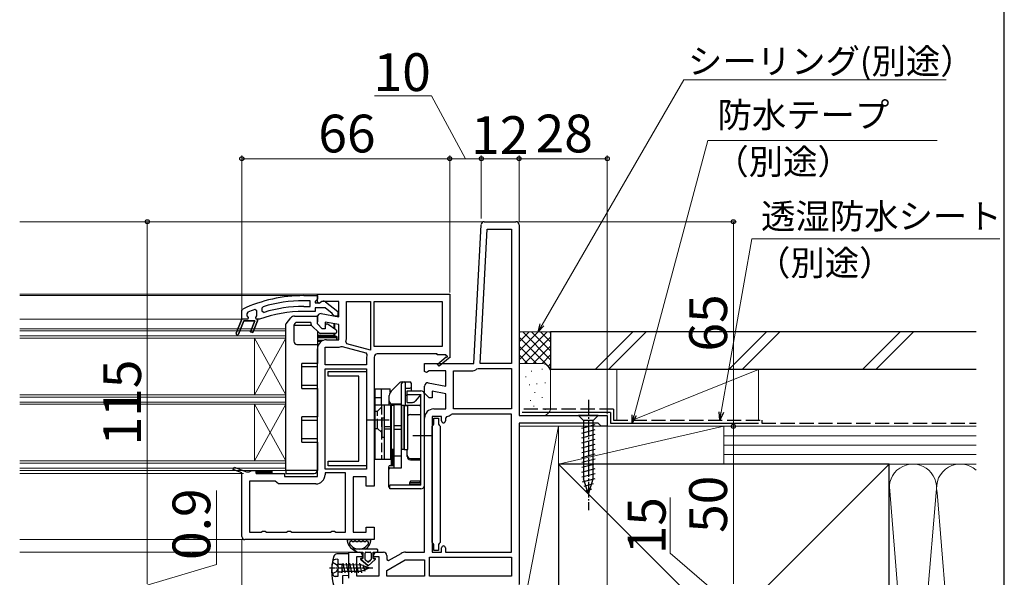
# Model space of a CAD drawing. Extents: x 105 to 1155, y 126 to 1689.
# Drawn here: x 842 to 1155, y 463 to 640 of the extents above; entities that cross this region are included whole.
import ezdxf

# ---------------------------------------------------------------- set-up
doc = ezdxf.new("R2010")
doc.units = 0
doc.linetypes.add('YCENTER_1', pattern=[13, 10, -1, 1, -1])
doc.linetypes.add('YHIDDEN_1', pattern=[4, 3, -1])
for name, color, linetype, lineweight in [('YKK_11', 7, 'CONTINUOUS', 30), ('YKK_12', 2, 'CONTINUOUS', 13), ('YKK_13', 4, 'CONTINUOUS', 30), ('YKK_D', 6, 'CONTINUOUS', 13), ('YKK_ZWAK', 7, 'CONTINUOUS', 30), ('YSS_K', 3, 'CONTINUOUS', 13), ('YSS_KE', 3, 'CONTINUOUS', 30)]:
    doc.layers.add(name, color=color, linetype=linetype, lineweight=lineweight)
doc.styles.add('text-b', font='txt')

msp = doc.modelspace()

# ---------------------------------------------------------------- linework, layer by layer
at = {"layer": 'YKK_11', "linetype": 'ByBlock', "lineweight": -2, "ltscale": 0.5}
for p, q in [((989.95, 575.53), (1000, 575.53)), ((986.64, 530.53), (988.95, 574.58)), ((988.64, 530.53), (990.88, 573.13)), ((990.88, 573.13), (998.6, 573.13)), ((998.6, 573.13), (998.6, 530.53)), ((1001, 574.53), (1001, 513.93)), ((932.63, 552.03), (937, 552.03)), ((934.7, 550.43), (932.63, 550.43)), ((934.7, 548.63), (934.7, 550.43)), ((936.56, 550.44), (936.3, 550.14)), ((936.3, 550.14), (936.3, 549.73)), ((937, 550.93), (936.56, 550.44)), ((937, 552.03), (937, 550.93)), ((939.52, 550.12), (943.5, 547.01)), ((913, 547.31), (913.29, 547.77)), ((913, 544.53), (913, 547.31)), ((919.76, 548.52), (919.4, 548.05)), ((919.4, 548.05), (919.4, 547.21)), ((919.4, 547.21), (920.05, 546.73)), ((932.63, 548.63), (934.7, 548.63)), ((936.3, 547.03), (932.63, 547.03)), ((936.3, 549.73), (937.7, 549.73)), ((939.46, 548.13), (936.3, 548.13)), ((936.3, 548.13), (936.3, 547.03)), ((937.7, 549.73), (938.1, 549.93)), ((941.71, 546.38), (939.46, 548.13)), ((943.5, 547.01), (943.5, 545.53)), ((911.23, 540.08), (913, 544.53)), ((913.66, 544.03), (911.97, 539.78)), ((917.14, 544.03), (913.66, 544.03)), ((915.77, 540.58), (917.14, 544.03)), ((918, 544.03), (916.51, 540.28)), ((918.45, 544.53), (918, 544.53)), ((918, 544.53), (918, 544.03)), ((918.62, 544.56), (918.45, 544.53)), ((941.9, 546.01), (941.71, 546.38)), ((942.4, 545.53), (941.9, 546.01)), ((943.5, 545.53), (942.4, 545.53)), ((911.23, 540.08), (911.23, 540.08)), ((916.51, 540.28), (915.77, 540.58)), ((971, 527.91), (971, 530.53)), ((971, 530.53), (986.64, 530.53)), ((972.44, 528.13), (971.58, 527.59)), ((977.8, 528.13), (972.44, 528.13)), ((977.8, 523.33), (977.8, 528.13)), ((980.2, 516.03), (980.2, 528.13)), ((980.2, 528.13), (985.77, 528.13)), ((987.64, 528.81), (987.96, 528.93)), ((987.96, 528.93), (998.6, 528.93)), ((998.6, 530.53), (988.64, 530.53)), ((998.6, 528.93), (998.6, 516.03)), ((971.58, 527.59), (971, 527.91)), ((971, 521.03), (971, 523.33)), ((972.17, 524.32), (977.8, 523.33)), ((972.5, 519.53), (971, 521.03)), ((973.4, 519.53), (972.5, 519.53)), ((977.8, 520.89), (973.4, 521.66)), ((973.4, 521.66), (973.4, 519.53)), ((977.8, 516.03), (977.8, 520.89)), ((973.9, 516.03), (977.8, 516.03)), ((998.6, 516.03), (980.2, 516.03)), ((971, 470.53), (971, 513.13)), ((976.4, 513.63), (973.4, 513.63)), ((973.4, 513.63), (973.4, 470.53)), ((976.4, 512.23), (976.4, 513.63)), ((978.05, 513.65), (977.6, 513.15)), ((977.6, 513.15), (977.6, 512.23)), ((979.8, 514.43), (979.45, 514.29)), ((998.6, 514.43), (979.8, 514.43)), ((998.6, 470.53), (998.6, 514.43)), ((1001, 513.93), (1029, 513.93)), ((1029, 513.93), (1029, 510.53)), ((1026.1, 511.53), (1001, 511.53)), ((1001, 511.53), (1001, 460.53)), ((1026.6, 511.03), (1026.1, 511.53)), ((1027.1, 510.53), (1026.6, 511.03)), ((1029, 510.53), (1027.1, 510.53)), ((976.4, 470.53), (976.4, 471.93)), ((977.6, 471.93), (977.6, 470.53)), ((947, 462.33), (947, 470.53)), ((947, 470.53), (950.3, 470.53)), ((951.3, 469.03), (949.4, 469.03)), ((949.4, 469.03), (949.4, 463.03)), ((951.3, 469.53), (951.3, 469.03)), ((954.8, 469.03), (954.8, 469.53)), ((956.6, 469.03), (954.8, 469.03)), ((955.8, 470.53), (958, 470.53)), ((956.6, 463.03), (956.6, 469.03)), ((959, 469.53), (959, 468.19)), ((959.57, 467.86), (963.52, 470.14)), ((964.97, 470.53), (971, 470.53)), ((972.6, 462.93), (972.6, 468.93)), ((972.6, 468.93), (998.6, 468.93)), ((973.4, 470.53), (976.4, 470.53)), ((977.6, 470.53), (998.6, 470.53)), ((998.6, 468.93), (998.6, 462.93)), ((959, 468.19), (959.57, 467.86)), ((959, 464.76), (964.84, 468.13)), ((964.84, 468.13), (971, 468.13)), ((971, 468.13), (971, 462.93)), ((949.4, 463.03), (956.6, 463.03)), ((959, 462.93), (959, 464.76)), ((971, 462.93), (959, 462.93)), ((998.6, 462.93), (972.6, 462.93))]:
    msp.add_line(p, q, dxfattribs=at)
at = {"layer": 'YKK_11', "linetype": 'ByBlock', "lineweight": -2}
for p, q in [((937, 552.53), (979, 552.53)), ((937, 549.91), (937, 552.53)), ((938.44, 550.13), (937.58, 549.59)), ((943.8, 550.13), (938.44, 550.13)), ((943.8, 545.33), (943.8, 550.13)), ((946.2, 538.53), (946.2, 550.13)), ((946.2, 550.13), (953.8, 550.13)), ((953.8, 550.13), (953.8, 534.75)), ((955, 535.93), (955, 550.13)), ((955, 550.13), (976.6, 550.13)), ((976.6, 550.13), (976.6, 535.93)), ((979, 552.53), (979, 532.67)), ((937.58, 549.59), (937, 549.91)), ((937, 543.03), (937, 545.33)), ((938.17, 546.32), (943.8, 545.33)), ((938.5, 541.53), (937, 543.03)), ((939.4, 541.53), (938.5, 541.53)), ((943.8, 542.89), (939.4, 543.66)), ((939.4, 543.66), (939.4, 541.53)), ((943.8, 538.03), (943.8, 542.89)), ((939.9, 538.03), (943.8, 538.03)), ((937, 494.63), (937, 535.13)), ((939.4, 530.03), (939.4, 535.63)), ((939.4, 535.63), (943.3, 535.63)), ((944.49, 535.89), (944.83, 535.92)), ((944.83, 535.92), (952.33, 533.9)), ((946.32, 536.76), (945.98, 537.43)), ((953.8, 534.75), (946.32, 536.76)), ((976.6, 535.93), (955, 535.93)), ((952.33, 533.9), (952.69, 533.31)), ((952.6, 532.53), (952.6, 530.03)), ((955, 532.53), (955, 491.53)), ((975, 533.53), (956, 533.53)), ((975, 533.23), (975, 533.53)), ((977.75, 533.23), (975, 533.23)), ((975.14, 530.24), (977.86, 532.55)), ((979.08, 532.53), (975.66, 529.63)), ((977.93, 532.93), (977.75, 533.23)), ((979, 532.67), (979.08, 532.53)), ((952.6, 530.03), (939.4, 530.03)), ((939.4, 496.93), (939.4, 528.83)), ((939.4, 528.83), (952.6, 528.83)), ((952.6, 528.83), (952.6, 496.93)), ((975.66, 529.63), (975.14, 530.24)), ((910.26, 496.76), (910.54, 497.51)), ((910.54, 497.51), (914.44, 496.03)), ((952.6, 496.93), (939.4, 496.93)), ((913, 495.72), (910.26, 496.76)), ((913, 475.53), (913, 495.72)), ((914.44, 496.03), (915.33, 496.03)), ((915.33, 496.03), (915.77, 496.28)), ((915.77, 496.28), (916.2, 496.53)), ((916.2, 496.53), (917.5, 496.53)), ((917.5, 496.53), (917.5, 495.53)), ((917.5, 495.53), (926.5, 495.53)), ((926.5, 495.53), (926.5, 494.63)), ((926.5, 494.63), (937, 494.63)), ((945.9, 495.73), (939.4, 495.73)), ((939.4, 495.73), (939.4, 495.13)), ((945.9, 476.93), (945.9, 495.73)), ((952.5, 494.53), (948.3, 494.53)), ((948.3, 494.53), (948.3, 476.93)), ((952.5, 491.53), (952.5, 494.53)), ((923.6, 493.13), (915.4, 493.13)), ((915.4, 493.13), (915.4, 476.93)), ((924.1, 492.68), (923.6, 493.13)), ((924.59, 492.23), (924.1, 492.68)), ((936.5, 492.23), (924.59, 492.23)), ((955, 491.53), (952.5, 491.53)), ((952.5, 476.93), (952.5, 478.53)), ((952.5, 478.53), (955, 478.53)), ((955, 478.53), (955, 474.53)), ((915.4, 476.93), (919.13, 476.93)), ((919.13, 476.93), (919.57, 477.18)), ((919.57, 477.18), (920.43, 477.18)), ((920.43, 477.18), (920.87, 476.93)), ((920.87, 476.93), (927.13, 476.93)), ((927.13, 476.93), (927.57, 477.18)), ((927.57, 477.18), (928.43, 477.18)), ((928.43, 477.18), (928.87, 476.93)), ((928.87, 476.93), (941.13, 476.93)), ((941.13, 476.93), (941.57, 477.18)), ((941.57, 477.18), (942.43, 477.18)), ((942.43, 477.18), (942.87, 476.93)), ((942.87, 476.93), (945.9, 476.93)), ((948.3, 476.93), (952.5, 476.93)), ((955, 474.53), (914, 474.53))]:
    msp.add_line(p, q, dxfattribs=at)
at = {"layer": 'YKK_11', "linetype": 'ByBlock', "lineweight": 30, "ltscale": 0.5}
for p, q in [((917.8, 547.17), (917.13, 547.64)), ((917.8, 545.63), (917.8, 547.17)), ((913, 544.53), (911.23, 540.08)), ((911.97, 539.78), (913.66, 544.03)), ((914.9, 544.53), (913, 544.53)), ((913.66, 544.03), (917.14, 544.03)), ((914.9, 546.74), (914.6, 546.28)), ((914.6, 546.28), (914.6, 545.61)), ((914.6, 545.61), (914.98, 545.12)), ((914.98, 545.12), (914.9, 544.53)), ((917.14, 544.03), (915.77, 540.58)), ((916.51, 540.28), (918, 544.03)), ((917.43, 545.12), (917.8, 545.61)), ((917.5, 544.53), (917.43, 545.12)), ((918, 544.53), (917.5, 544.53)), ((917.8, 545.61), (917.8, 545.63)), ((918, 544.03), (918, 544.53)), ((911.23, 540.08), (911.23, 540.08)), ((915.77, 540.58), (916.51, 540.28))]:
    msp.add_line(p, q, dxfattribs=at)
at = {"layer": 'YKK_11', "linetype": 'ByBlock', "lineweight": -2, "ltscale": 0.5}
for centre, radius, start, end in [((989.95, 574.53), 1, 90, 177), ((1000, 574.53), 1, 0, 90), ((932.63, 506.03), 46, 90, 114.866), ((932.63, 506.03), 44.4, 90, 106.8602), ((938.9, 549.33), 1, 51.9133, 143.1301), ((932.63, 506.03), 41, 90, 109.9889), ((932.63, 506.03), 42.6, 90, 107.1828), ((911.6, 539.93), 0.4, 158.3006, 338.3006), ((985.77, 531.03), 2.9, 270, 310.1192), ((972, 523.33), 1, 80, 180), ((973.9, 513.13), 2.9, 90, 180), ((977.8, 516.03), 2.4, 275.9378, 313.6028), ((977, 512.23), 0.6, 180, 0), ((977, 471.93), 0.6, 360, 180), ((950.3, 469.53), 1, 0, 90), ((955.8, 469.53), 1, 90, 180), ((958, 469.53), 1, 0, 90), ((964.97, 467.63), 2.9, 90, 120)]:
    msp.add_arc(centre, radius, start, end, dxfattribs=at)
at = {"layer": 'YKK_11', "linetype": 'ByBlock', "lineweight": 30, "ltscale": 0.5}
for centre, radius, start, end in [((932.63, 506.03), 44.4, 110.4422, 113.5392), ((911.6, 539.93), 0.4, 158.3006, 338.3006)]:
    msp.add_arc(centre, radius, start, end, dxfattribs=at)
at = {"layer": 'YKK_11', "linetype": 'ByBlock', "lineweight": -2}
for centre, radius, start, end in [((938, 545.33), 1, 80, 180), ((939.9, 535.13), 2.9, 90, 180), ((943.3, 538.53), 2.9, 337.6861, 360), ((943.3, 538.53), 2.9, 270, 294.2526), ((956, 532.53), 3.4, 166.8261, 180), ((956, 532.53), 1, 90, 180), ((978.05, 532.71), 0.25, 220.357, 120), ((936.5, 495.13), 2.9, 270, 360), ((914, 475.53), 1, 180, 270)]:
    msp.add_arc(centre, radius, start, end, dxfattribs=at)
at = {"layer": 'YKK_12'}
for p, q in [((989.95, 575.53), (842.5, 575.53)), ((937.5, 552.53), (842.5, 552.53)), ((936, 552.04), (842.5, 552.04)), ((913, 544.53), (842.5, 544.53)), ((917, 520.53), (917, 538.53)), ((927, 520.53), (917, 538.53)), ((927, 538.53), (917, 520.53)), ((917, 499.53), (917, 517.53)), ((927, 499.53), (917, 517.53)), ((927, 517.53), (917, 499.53)), ((913.5, 495.53), (842.5, 495.53)), ((914, 474.53), (842.5, 474.53)), ((947.5, 470.53), (842.5, 470.53))]:
    msp.add_line(p, q, dxfattribs=at)
at = {"layer": 'YKK_12', "ltscale": 0.5}
for p, q in [((927, 541.53), (842.5, 541.53)), ((927, 540.83), (842.5, 540.83)), ((927, 517.53), (927, 541.53)), ((927, 496.53), (927, 541.53)), ((927, 539.23), (842.5, 539.23)), ((927, 538.53), (842.5, 538.53)), ((927, 520.53), (842.5, 520.53)), ((927, 519.83), (842.5, 519.83)), ((927, 518.23), (842.5, 518.23)), ((927, 517.53), (842.5, 517.53)), ((927, 499.53), (842.5, 499.53)), ((927, 498.83), (842.5, 498.83)), ((927, 497.23), (842.5, 497.23)), ((927, 496.53), (842.5, 496.53))]:
    msp.add_line(p, q, dxfattribs=at)
at = {"layer": 'YKK_13'}
for p, q in [((927.07, 543.11), (928.55, 544.97)), ((929.72, 545.53), (936.8, 545.53)), ((937.02, 545.53), (937, 545.53)), ((937, 545.33), (937, 545.53)), ((937, 545.33), (937, 543.74)), ((927, 496.53), (927, 542.93)), ((929.5, 542.53), (929.5, 537.53)), ((935.17, 542.53), (929.5, 542.53)), ((934.8, 543.53), (930.5, 543.53)), ((935, 542.91), (935, 543.33)), ((937.52, 540.18), (935.15, 542.56)), ((937, 540.7), (937, 536.53)), ((939.4, 542.34), (939.74, 542.93)), ((939.92, 543.03), (940.24, 543.03)), ((940.35, 543), (942.87, 541.23)), ((942.2, 543.17), (942.2, 541.7)), ((942.5, 541.49), (942.5, 543.12)), ((943, 540.99), (943, 540.33)), ((942.2, 539.33), (937, 539.33)), ((938.84, 537.83), (937, 537.83)), ((937, 537.53), (938.27, 537.53)), ((943, 539.03), (937.3, 539.03)), ((937.3, 539.03), (937.3, 538.73)), ((937.3, 538.73), (943, 538.73)), ((942.7, 540.03), (937.88, 540.03)), ((942.2, 540.03), (942.2, 539.33)), ((942.2, 539.33), (942.5, 539.33)), ((942.2, 539.03), (942.2, 539.33)), ((942.5, 539.33), (942.5, 540.03)), ((943, 538.73), (943, 539.03)), ((943, 538.73), (943, 538.03)), ((943.3, 538.73), (943, 538.73)), ((943.3, 538.03), (943.3, 538.73)), ((930.5, 536.53), (937, 536.53)), ((937, 536.53), (937, 530.53)), ((932, 522.53), (932, 530.53)), ((937, 530.53), (932, 530.53)), ((932, 529.53), (937, 529.53)), ((937, 529.53), (937, 530.53)), ((937, 523.53), (932, 523.53)), ((932, 522.53), (937, 522.53)), ((937, 522.53), (937, 523.53)), ((937, 522.53), (937, 513.53)), ((955.3, 500.13), (955.3, 522.43)), ((955.3, 522.43), (960.1, 522.43)), ((957.3, 517.33), (957.3, 522.43)), ((960.1, 521.36), (960.1, 522.43)), ((960.39, 521.72), (963.15, 524.49)), ((963.51, 524.63), (966.3, 524.63)), ((963.7, 517.33), (963.7, 524.13)), ((965, 517.27), (965, 524.13)), ((965, 522.63), (966.3, 522.63)), ((966.8, 521.83), (966.8, 524.13)), ((955.3, 519.63), (957.3, 519.63)), ((959.8, 517.33), (959.8, 520.3)), ((965, 520.43), (965.5, 520.43)), ((965.5, 518.13), (965.5, 521.83)), ((965.5, 521.83), (969.8, 521.83)), ((965.5, 520.63), (969.8, 520.63)), ((969.8, 520.63), (968.06, 518.56)), ((969.8, 491.83), (969.8, 520.63)), ((969.8, 514.25), (969.8, 519.93)), ((971, 491.83), (971, 520.63)), ((955.3, 517.33), (960.3, 517.33)), ((958.3, 500.13), (958.3, 517.33)), ((960.3, 500.13), (960.3, 517.33)), ((961.2, 517.13), (960.4, 517.13)), ((960.4, 517.13), (960.4, 503.13)), ((960.8, 517.63), (963.7, 517.63)), ((963.7, 517.33), (961.2, 517.33)), ((961.2, 517.33), (961.2, 497.31)), ((961.2, 517.13), (961.2, 503.13)), ((963.7, 497.31), (963.7, 517.33)), ((964.5, 517.13), (963.7, 517.13)), ((963.7, 517.13), (963.7, 503.13)), ((964.5, 517.13), (964.5, 503.13)), ((964.5, 503.13), (964.5, 517.13)), ((964.5, 517.13), (965.7, 517.13)), ((965, 517.27), (969.3, 517.27)), ((965.5, 518.13), (967.14, 518.13)), ((965.7, 503.13), (965.7, 517.13)), ((932, 505.53), (932, 513.53)), ((937, 513.53), (932, 513.53)), ((932, 512.53), (937, 512.53)), ((937, 512.53), (937, 513.53)), ((952.8, 512.63), (959.8, 512.63)), ((957.5, 507.03), (957.5, 513.23)), ((957.5, 513.23), (958.3, 513.23)), ((958.3, 507.03), (958.3, 513.23)), ((960.3, 513.13), (960.4, 513.13)), ((966.5, 514.25), (969.8, 514.25)), ((1026.1, 513.93), (1019.9, 513.93)), ((1019.9, 513.93), (1021.45, 512.38)), ((1026.1, 513.93), (1024.55, 512.38)), ((958.3, 510.52), (960.3, 510.52)), ((958.3, 509.74), (960.3, 509.74)), ((963.7, 510.7), (961.2, 510.7)), ((963.7, 509.56), (961.2, 509.56)), ((1020.9, 509.96), (1025.1, 511.08)), ((1020.9, 508.4), (1025.1, 509.53)), ((1021.45, 512.38), (1021.45, 493.85)), ((1024.55, 512.38), (1021.45, 512.38)), ((1024.55, 493.85), (1024.55, 512.38)), ((937, 506.53), (932, 506.53)), ((937, 505.53), (937, 506.53)), ((957.5, 507.03), (958.3, 507.03)), ((960.3, 507.13), (960.4, 507.13)), ((967.3, 507.63), (973.5, 507.63)), ((1020.9, 506.85), (1025.1, 507.98)), ((1020.9, 505.3), (1025.1, 506.42)), ((932, 505.53), (937, 505.53)), ((937, 505.53), (937, 496.53)), ((960.4, 503.13), (960.4, 498.07)), ((961.2, 503.13), (960.4, 503.13)), ((963.7, 497.31), (963.7, 503.13)), ((964.5, 503.13), (963.7, 503.13)), ((964.5, 503.13), (965.7, 503.13)), ((965.5, 500.9), (965.5, 503.13)), ((1020.9, 503.74), (1025.1, 504.87)), ((1020.9, 502.19), (1025.1, 503.32)), ((955.3, 500.13), (960.3, 500.13)), ((960.8, 498.07), (960.8, 502.99)), ((960.8, 502.99), (961.2, 502.99)), ((961.2, 498.07), (961.2, 502.99)), ((961.2, 501.13), (963.7, 501.13)), ((966.5, 500.35), (969.8, 500.35)), ((1020.9, 500.64), (1025.1, 501.76)), ((1020.9, 499.09), (1025.1, 500.21)), ((959.6, 497.57), (959.6, 491.39)), ((960.1, 498.07), (961.2, 498.07)), ((960.1, 497.31), (963.7, 497.31)), ((966.5, 499.9), (969.8, 499.9)), ((969.8, 493.09), (969.8, 499.9)), ((1020.9, 497.53), (1025.1, 498.66)), ((1020.9, 495.98), (1025.1, 497.11)), ((917.5, 495.53), (917.5, 496.53)), ((917.5, 496.53), (922.5, 496.53)), ((922.5, 495.53), (917.5, 495.53)), ((922.5, 496.53), (922.5, 495.53)), ((927, 496.53), (927, 495.53)), ((937, 496.53), (927, 496.53)), ((927, 495.53), (936, 495.53)), ((1020.9, 494.43), (1025.1, 495.55)), ((1021.16, 492.94), (1025.1, 494)), ((1023, 488.93), (1021.45, 493.85)), ((1023, 488.93), (1024.55, 493.85)), ((969.8, 491.83), (960, 491.83)), ((960, 490.63), (960, 491.83)), ((969.8, 490.63), (960, 490.63)), ((966.3, 491.83), (966.3, 492.72)), ((966.3, 492.63), (969.3, 492.63)), ((966.4, 492.13), (969.3, 492.13)), ((969.8, 493.09), (966.67, 493.09)), ((969.8, 492.63), (969.8, 493.09)), ((1021.61, 491.51), (1024.65, 492.32)), ((1022.06, 490.08), (1024.11, 490.63)), ((946.74, 474.53), (953.66, 474.53)), ((948.14, 473.93), (948.57, 473.93)), ((949.37, 473.93), (949.8, 473.93)), ((950.6, 473.93), (951.03, 473.93)), ((951.83, 473.93), (952.26, 473.93)), ((947, 470.03), (943.19, 470)), ((947, 463.1), (947, 470.03)), ((955.7, 471.53), (948.15, 471.53)), ((948.15, 471.53), (949.6, 470.53)), ((949.6, 470.53), (948.15, 471.53)), ((949.6, 470.53), (951.4, 470.53)), ((949.6, 470.53), (951.4, 470.53)), ((951.4, 470.53), (951.4, 468.53)), ((951.4, 468.53), (951.4, 470.53)), ((952.1, 468.23), (952.1, 470.23)), ((952.1, 468.23), (952.1, 470.23)), ((952.4, 470.53), (953.7, 470.53)), ((952.4, 470.53), (953.7, 470.53)), ((954, 470.23), (954, 468.23)), ((954, 470.23), (954, 468.23)), ((954.7, 470.53), (955.7, 470.53)), ((954.7, 468.53), (954.7, 470.53)), ((954.7, 470.53), (955.7, 470.53)), ((954.7, 468.53), (954.7, 470.53)), ((941.74, 467.33), (943.06, 466.68)), ((943.5, 468.28), (942.65, 468.21)), ((943.06, 466.68), (943.67, 465.53)), ((943.5, 468.28), (943.5, 462.78)), ((943.9, 466.73), (944.7, 466.73)), ((944.7, 466.73), (944.7, 464.03)), ((944.7, 466.59), (950.79, 466.51)), ((945.06, 467.03), (945.66, 464.03)), ((946.12, 467.03), (946.72, 464.03)), ((947.18, 467.03), (947.78, 464.03)), ((948.24, 467.03), (948.84, 464.03)), ((949.3, 467.03), (949.9, 464.03)), ((950.36, 467.03), (950.96, 464.03)), ((950.77, 468.18), (953.05, 466.23)), ((953.05, 466.23), (950.77, 468.18)), ((951.4, 468.53), (950.9, 468.53)), ((950.9, 468.53), (951.4, 468.53)), ((951.42, 466.53), (952.02, 464.53)), ((951.48, 466.35), (952.54, 465.93)), ((952.86, 467.45), (952.21, 468)), ((952.86, 467.45), (952.21, 468)), ((952.51, 466.05), (952.67, 465.47)), ((952.54, 465.93), (953.5, 465.53)), ((953.05, 466.23), (955.33, 468.18)), ((953.05, 466.23), (955.33, 468.18)), ((953.89, 468), (953.24, 467.45)), ((953.24, 467.45), (953.89, 468)), ((955.2, 468.53), (954.7, 468.53)), ((954.7, 468.53), (955.2, 468.53)), ((941.74, 463.73), (943.06, 464.39)), ((943.5, 462.78), (942.65, 462.86)), ((943.06, 464.39), (943.67, 465.53)), ((943.9, 464.33), (944.7, 464.33)), ((944.7, 465.39), (944.93, 464.48)), ((944.7, 464.48), (950.79, 464.55)), ((944.7, 464.03), (944.93, 464.48)), ((944.7, 464.04), (944.7, 464.03)), ((944.7, 464.03), (944.7, 464.03)), ((947, 463.1), (945, 463.07)), ((945, 463.07), (945, 460.53)), ((953.5, 465.53), (951.92, 464.88))]:
    msp.add_line(p, q, dxfattribs=at)
at = {"layer": 'YKK_13', "linetype": 'ByBlock', "lineweight": -2, "ltscale": 0.5}
for p, q in [((940.4, 526.43), (940.4, 527.93)), ((940.4, 527.93), (952.6, 527.93)), ((950.1, 526.43), (940.4, 526.43)), ((950.1, 499.43), (950.1, 526.43)), ((952.6, 527.93), (952.6, 497.93)), ((973.93, 511.18), (973.93, 513.13)), ((973.93, 513.13), (975.43, 513.13)), ((975.43, 513.13), (975.43, 511.18)), ((973.43, 510.59), (973.68, 510.88)), ((973.43, 473.57), (973.43, 510.59)), ((973.68, 510.88), (973.93, 511.18)), ((975.43, 511.18), (975.68, 510.88)), ((975.68, 510.88), (975.93, 510.59)), ((975.93, 510.59), (975.93, 473.57)), ((940.4, 497.93), (940.4, 499.43)), ((940.4, 499.43), (950.1, 499.43)), ((952.6, 497.93), (940.4, 497.93)), ((973.68, 473.27), (973.43, 473.57)), ((973.93, 472.98), (973.68, 473.27)), ((973.93, 471.03), (973.93, 472.98)), ((975.68, 473.27), (975.43, 472.98)), ((975.43, 472.98), (975.43, 471.03)), ((975.93, 473.57), (975.68, 473.27)), ((975.43, 471.03), (973.93, 471.03))]:
    msp.add_line(p, q, dxfattribs=at)
at = {"layer": 'YKK_13', "linetype": 'YCENTER_1', "ltscale": 0.5}
msp.add_line((1023, 518.93), (1023, 483.93), dxfattribs=at)
at = {"layer": 'YKK_13', "linetype": 'YHIDDEN_1'}
for p, q in [((956.1, 515.38), (957.3, 516.58)), ((957.3, 517.33), (957.3, 500.13)), ((955.3, 515.38), (956.1, 515.38)), ((956.1, 509.88), (956.1, 515.38)), ((955.3, 509.88), (956.1, 509.88)), ((956.1, 509.88), (957.3, 508.68))]:
    msp.add_line(p, q, dxfattribs=at)
at = {"layer": 'YKK_13', "linetype": 'Continuous'}
for p, q in [((917.5, 496.16), (918.12, 495.53)), ((917.5, 495.71), (917.67, 495.53)), ((917.57, 496.53), (918.57, 495.53)), ((918.02, 496.53), (919.02, 495.53)), ((918.47, 496.53), (919.47, 495.53)), ((918.92, 496.53), (919.92, 495.53)), ((919.37, 496.53), (920.37, 495.53)), ((919.82, 496.53), (920.82, 495.53)), ((920.27, 496.53), (921.27, 495.53)), ((920.72, 496.53), (921.72, 495.53)), ((921.17, 496.53), (922.17, 495.53)), ((921.61, 496.53), (922.5, 495.65)), ((922.06, 496.53), (922.5, 496.1))]:
    msp.add_line(p, q, dxfattribs=at)
at = {"layer": 'YKK_13', "linetype": 'YCENTER_1', "ltscale": 0.2}
msp.add_line((940.78, 465.53), (954.59, 465.53), dxfattribs=at)
at = {"layer": 'YKK_13'}
for centre, radius, start, end in [((929.72, 544.03), 1.5, 90, 141.3402), ((936.8, 545.33), 0.2, 0, 90), ((927.3, 542.93), 0.3, 141.3402, 180), ((930.5, 542.53), 1, 90, 180), ((934.8, 543.33), 0.2, 0, 90), ((935.5, 542.91), 0.5, 180, 225), ((939.92, 542.83), 0.2, 90, 150), ((940.24, 542.83), 0.2, 55, 90), ((942.7, 540.99), 0.3, 0, 55), ((930.5, 537.53), 1, 180, 270), ((937.3, 539.33), 0.3, 180, 270), ((937.3, 539.33), 0.6, 240, 270), ((937.88, 540.53), 0.5, 225, 270), ((942.8, 539.33), 0.3, 180, 270), ((942.7, 540.33), 0.3, 270, 0), ((943, 538.73), 0.3, 0, 90), ((963.51, 524.13), 0.5, 90, 135), ((964.2, 524.13), 0.5, 90, 180), ((964.5, 524.13), 0.5, 0, 90), ((966.3, 524.13), 0.5, 0, 90), ((966.3, 523.13), 0.5, 270, 0), ((961.8, 520.3), 2, 135, 180), ((969.3, 519.93), 0.5, 0, 57.6926), ((969.8, 520.63), 1.2, 0, 90), ((960.8, 518.63), 1, 180, 270), ((967.14, 519.33), 1.2, 270, 320), ((969.3, 516.77), 0.5, 0, 90), ((966.5, 513.25), 1, 90, 143.1301), ((960.8, 503.93), 1, 240, 246.4218), ((966.5, 501.35), 1, 180, 270), ((966.5, 500.9), 1, 180, 270), ((960.1, 497.57), 0.5, 90, 180), ((960.1, 496.81), 0.5, 90, 180), ((936, 496.53), 1, 270, 0), ((960.1, 491.39), 0.5, 180, 258.463), ((966.4, 492.63), 0.5, 258.463, 270), ((969.3, 493.13), 0.5, 270, 355.2452), ((969.3, 492.63), 0.5, 270, 0), ((969.8, 491.83), 1.2, 270, 0), ((946.74, 474.23), 0.3, 90, 188.2061), ((950.2, 474.73), 3.8, 188.2061, 237.3631), ((947.52, 473.63), 0.3, 110.0221, 202.2818), ((947.43, 473.13), 0.2, 153.367, 266.633), ((950.2, 474.73), 3.2, 202.2818, 203.1478), ((946.98, 473.36), 0.3, 333.367, 23.1478), ((947.31, 474.2), 0.3, 290.0221, 328.1651), ((947.4, 472.63), 0.3, 36.8522, 86.633), ((947.74, 473.93), 0.2, 36.8699, 148.1651), ((950.2, 474.73), 3.2, 216.8522, 323.1478), ((948.14, 474.23), 0.3, 216.8699, 270), ((948.57, 474.23), 0.3, 270, 323.1301), ((948.97, 473.93), 0.2, 36.8699, 143.1301), ((949.37, 474.23), 0.3, 216.8699, 270), ((949.8, 474.23), 0.3, 270, 323.1301), ((950.2, 473.93), 0.2, 36.8699, 143.1301), ((950.6, 474.23), 0.3, 216.8699, 270), ((951.03, 474.23), 0.3, 270, 323.1301), ((951.43, 473.93), 0.2, 36.8699, 143.1301), ((951.83, 474.23), 0.3, 216.8699, 270), ((950.2, 474.73), 3.8, 302.6369, 351.7939), ((952.26, 474.23), 0.3, 270, 323.1301), ((952.66, 473.93), 0.2, 31.8349, 143.1301), ((953, 472.63), 0.3, 93.367, 143.1478), ((953.09, 474.2), 0.3, 211.8349, 249.9779), ((952.97, 473.13), 0.2, 273.367, 26.633), ((952.88, 473.63), 0.3, 337.7182, 69.9779), ((953.42, 473.36), 0.3, 156.8522, 206.633), ((950.2, 474.73), 3.2, 336.8522, 337.7182), ((953.66, 474.23), 0.3, 351.7939, 90), ((957.12, 464.53), 15.63, 162.2165, 197.8555), ((943.2, 469), 1, 90.5, 162.2165), ((952.4, 470.23), 0.3, 90, 180), ((952.4, 470.23), 0.3, 90, 180), ((953.7, 470.23), 0.3, 0, 90), ((953.7, 470.23), 0.3, 0, 90), ((955.7, 471.03), 0.5, 270.1146, 89.8854), ((955.7, 471.03), 0.5, 270, 90.1146), ((955.7, 471.03), 0.5, 270, 270.1147), ((948.5, 465.53), 7, 163.743, 180), ((942.74, 467.21), 1, 95, 163.743), ((943.9, 467.13), 0.4, 180, 270), ((950.9, 468.33), 0.202, 90, 229.5362), ((950.9, 468.33), 0.202, 90, 229.5362), ((949.97, 461.58), 5, 72.4766, 80.553), ((952.4, 468.23), 0.3, 180, 229.5362), ((952.4, 468.23), 0.3, 180, 229.5362), ((953.05, 467.68), 0.3, 229.5362, 310.4638), ((953.05, 467.68), 0.3, 229.5362, 310.4638), ((953.7, 468.23), 0.3, 310.4638, 0), ((953.7, 468.23), 0.3, 310.4638, 0), ((955.2, 468.33), 0.202, 310.4638, 90), ((955.2, 468.33), 0.202, 310.4638, 90), ((948.5, 465.53), 7, 180, 196.257), ((942.74, 463.85), 1, 196.257, 265), ((943.9, 463.93), 0.4, 90, 180), ((949.97, 469.48), 5, 279.447, 292.9175)]:
    msp.add_arc(centre, radius, start, end, dxfattribs=at)
msp.add_open_spline([(966.67, 493.09), (966.66, 493.09), (966.64, 493.09), (966.58, 493.08), (966.52, 493.05), (966.45, 493.01), (966.38, 492.94), (966.33, 492.86), (966.31, 492.78), (966.3, 492.72), (966.3, 492.7), (966.3, 492.7)], degree=3, knots=[0, 0, 0, 0, 0.102038, 0.212699, 0.329299, 0.455838, 0.597284, 0.737509, 0.868587, 0.990644, 1, 1, 1, 1], dxfattribs=at)
at = {"layer": 'YKK_D'}
for p, q in [((1008.3, 542.74), (1053.28, 620.64)), ((1008.3, 542.74), (1053.28, 620.64)), ((1053.28, 620.64), (1136.52, 620.64)), ((973.15, 615.53), (955.15, 615.53)), ((984, 595.53), (973.15, 615.53)), ((1037.53, 514), (1060.94, 601.36)), ((1060.94, 601.36), (1133.71, 601.36)), ((913, 546.58), (913, 596.53)), ((913, 595.53), (979, 595.53)), ((979, 553.03), (979, 596.53)), ((979, 553.03), (979, 596.53)), ((979, 595.53), (989, 595.53)), ((989, 576.53), (989, 596.53)), ((989, 576.53), (989, 596.53)), ((989, 595.53), (1001, 595.53)), ((1001, 575.53), (1001, 596.53)), ((1001, 575.53), (1001, 596.53)), ((1001, 595.53), (1029, 595.53)), ((1029, 514.43), (1029, 596.53)), ((864, 575.53), (884, 575.53)), ((883, 575.53), (883, 460.53)), ((1001, 575.53), (1070, 575.53)), ((1069, 575.53), (1069, 510.53)), ((1065.18, 515.04), (1074.88, 570.07)), ((1074.88, 570.07), (1153.55, 570.07)), ((1028.8, 510.53), (1070, 510.53)), ((1028.9, 510.53), (1070, 510.53)), ((1029, 511.23), (1029, 220.53)), ((1069, 510.53), (1069, 460.53)), ((905, 466.68), (905, 490.11)), ((1049, 470.2), (1049, 487.92)), ((913, 474.53), (913, 300.53)), ((1069, 453.03), (1049, 470.2)), ((883, 460.08), (905, 466.68)), ((883, 460.53), (883, 463.08))]:
    msp.add_line(p, q, dxfattribs=at)
at = {"layer": 'YKK_D', "linetype": 'ByBlock', "lineweight": -2}
for p, q in [((1007.03, 540.53), (1007.71, 543.08)), ((1007.03, 540.53), (1007.71, 543.08)), ((1007.03, 540.53), (1008.3, 542.74)), ((1007.03, 540.53), (1008.3, 542.74)), ((1008.9, 542.4), (1007.03, 540.53)), ((1008.9, 542.4), (1007.03, 540.53)), ((1036.87, 511.53), (1036.87, 514.17)), ((1036.87, 511.53), (1037.53, 514)), ((1038.19, 513.82), (1036.87, 511.53)), ((1064.74, 512.53), (1064.51, 515.16)), ((1064.74, 512.53), (1065.18, 515.04)), ((1065.85, 514.93), (1064.74, 512.53))]:
    msp.add_line(p, q, dxfattribs=at)
for centre, radius in [((913, 595.53), 0.637), ((979, 595.53), 0.637), ((979, 595.53), 0.637), ((989, 595.53), 0.637), ((989, 595.53), 0.637), ((1001, 595.53), 0.637), ((1001, 595.53), 0.637), ((1029, 595.53), 0.637), ((883, 575.53), 0.638), ((1069, 575.53), 0.638), ((1069, 510.53), 0.638), ((1069, 510.53), 0.637)]:
    msp.add_circle(centre, radius, dxfattribs=at)
at = {"layer": 'YKK_ZWAK'}
msp.add_line((1155, 126), (1155, 1656), dxfattribs=at)
at = {"layer": 'YSS_K'}
for p, q in [((1011, 540.53), (1001, 540.53)), ((1001, 531.67), (1009.86, 540.53)), ((1001, 534.5), (1007.03, 540.53)), ((1001, 537.33), (1004.2, 540.53)), ((1001, 540.16), (1001.37, 540.53)), ((1001, 538.85), (1011, 528.85)), ((1002.14, 540.53), (1011, 531.67)), ((1002.69, 530.53), (1011, 538.85)), ((1004.97, 540.53), (1011, 534.5)), ((1007.8, 540.53), (1011, 537.33)), ((1010.63, 540.53), (1011, 540.16)), ((1011, 527.53), (1011, 540.53)), ((1037.11, 540.53), (1025.11, 528.53)), ((1041.35, 540.53), (1029.35, 528.53)), ((1079.54, 540.53), (1067.54, 528.53)), ((1083.78, 540.53), (1071.78, 528.53)), ((1121.96, 540.53), (1109.96, 528.53)), ((1126.21, 540.53), (1114.21, 528.53)), ((1001, 536.02), (1006.49, 530.53)), ((1005.51, 530.53), (1011, 536.02)), ((1001, 533.19), (1003.67, 530.51)), ((1008.33, 530.51), (1011, 533.19)), ((1008, 530.53), (1001, 530.53)), ((1008.19, 528.7), (1008.39, 528.7)), ((1010.21, 529.57), (1011, 530.36)), ((1032, 528.53), (1032, 512.53)), ((1032, 528.53), (1077, 528.53)), ((1037, 512.53), (1077, 528.53)), ((1077, 528.53), (1077, 512.53)), ((1003, 526.21), (1003.2, 526.21)), ((1004.86, 528.04), (1005.06, 528.04)), ((1011, 516.43), (1011, 527.53)), ((1004.19, 523.7), (1004.39, 523.7)), ((1006.53, 524.03), (1006.73, 524.03)), ((1009.2, 524.37), (1009.4, 524.37)), ((1005.92, 521.24), (1006.12, 521.24)), ((1008.19, 519.69), (1008.39, 519.69)), ((1002.54, 516.08), (1002.74, 516.08)), ((1004.52, 518.69), (1004.72, 518.69)), ((1005.54, 516.91), (1005.74, 516.91)), ((1009.2, 515.85), (1009.4, 515.85)), ((1001.3, 513.93), (1008, 513.93)), ((1006.19, 515.02), (1006.39, 515.02)), ((1013.5, 510.53), (1001, 510.53)), ((1001, 510.53), (1001, 445.53)), ((1001, 445.53), (1013.5, 510.53)), ((1013.5, 445.53), (1013.5, 510.53)), ((1066, 510.53), (1013.5, 510.53)), ((1013.5, 510.53), (1013.5, 498.53)), ((1066, 510.53), (1013.5, 498.53)), ((1077, 510.53), (1032, 510.53)), ((1066, 498.53), (1066, 510.53)), ((1146.07, 510.53), (1066, 510.53)), ((1066, 498.53), (1066, 510.53)), ((1146.07, 507.53), (1066, 507.53)), ((1146.07, 504.53), (1066, 504.53)), ((1146.07, 501.53), (1066, 501.53)), ((1013.5, 393.53), (1118.5, 498.53)), ((1013.5, 498.53), (1118.5, 393.53)), ((1013.5, 498.53), (1066, 498.53)), ((1066, 498.53), (1146.07, 498.53)), ((1118.5, 498.53), (1146.07, 498.53)), ((1118.51, 491.34), (1125.85, 402.56)), ((1133.35, 489.5), (1126, 400.65)), ((1141, 400.65), (1133.66, 489.5))]:
    msp.add_line(p, q, dxfattribs=at)
for centre, radius, start, end in [((1008, 527.53), 3, 360, 90), ((1008.39, 516.51), 2.61, 261.3488, 358.2624), ((1126, 491.03), 7.5, 348.2167, 191.7838), ((1141, 491.03), 7.5, 47.4539, 191.7838)]:
    msp.add_arc(centre, radius, start, end, dxfattribs=at)
at = {"layer": 'YSS_KE'}
for p, q in [((1146.07, 540.53), (1011, 540.53)), ((1011, 540.53), (1011, 528.53)), ((1146.07, 528.53), (1011, 528.53)), ((1030, 514.93), (1002, 514.93)), ((1030, 514.93), (1030, 511.53)), ((1030, 511.53), (1077, 511.53)), ((1118.5, 498.53), (1013.5, 498.53)), ((1013.5, 498.53), (1013.5, 393.53)), ((1118.5, 484.57), (1118.5, 498.53)), ((1118.5, 393.53), (1118.5, 491.03))]:
    msp.add_line(p, q, dxfattribs=at)
at = {"layer": 'YSS_KE', "linetype": 'YHIDDEN_1', "ltscale": 1.5}
for p, q in [((1031, 515.93), (1002, 515.93)), ((1031, 515.93), (1031, 512.53)), ((1031, 512.53), (1078, 512.53)), ((1078, 512.53), (1078, 511.53)), ((1078, 511.53), (1146.07, 511.53))]:
    msp.add_line(p, q, dxfattribs=at)

# ---------------------------------------------------------------- texts
at = {"layer": 'YKK_D', "style": 'text-b'}
for s, height, p in [('シーリング(別途）', 8, (1054.59, 622.51)), ('10', 12, (954.81, 617.03)), ('防水テープ', 8, (1063.96, 605.43)), ('66', 12, (937.27, 597.53)), ('28', 12, (1006.24, 597.53)), ('12', 12, (985.8, 597.03)), ('（別途）', 8, (1062.96, 590.6)), ('透湿防水シート', 8, (1077.78, 573.27)), ('（別途）', 8, (1076.19, 558.44))]:
    msp.add_text(s, height=height, dxfattribs=at).set_placement(p)
for s, p in [('65', (1067, 534.27)), ('115', (881, 504.46)), ('50', (1067, 476.67)), ('0.9', (903, 468.07)), ('15', (1047.5, 469.86))]:
    msp.add_text(s, height=12, rotation=90, dxfattribs=at).set_placement(p)

doc.saveas('drawing.dxf')
